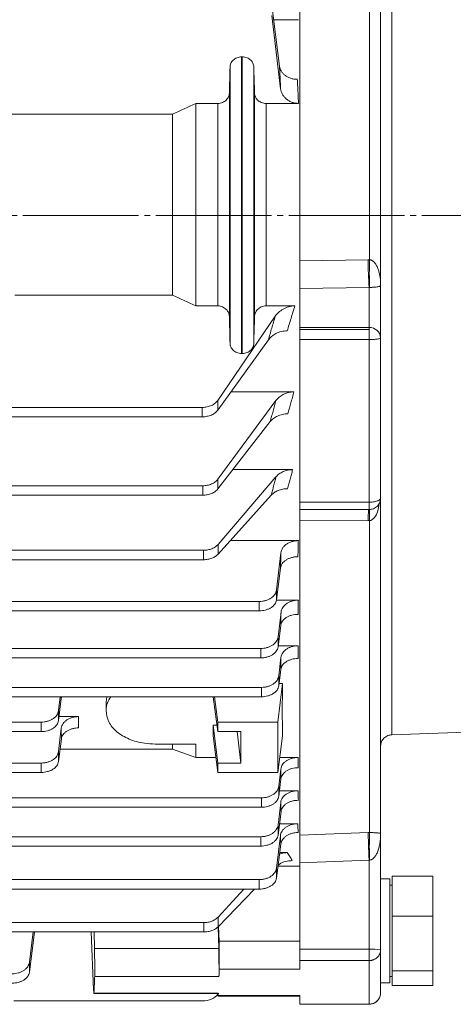
# Model space of a CAD drawing. Extents: x 0 to 1665, y 0 to 1177.
# Drawn here: x 793 to 868, y 572 to 742 of the extents above; entities that cross this region are included whole.
import ezdxf

# ---------------------------------------------------------------- set-up
doc = ezdxf.new("R2010")
doc.units = 0
doc.header["$MEASUREMENT"] = 0
doc.linetypes.add('CENTER', pattern=[23, 20, -1, 1, -1])
doc.layers.add('CEN', color=1, linetype='CENTER')
doc.layers.add('GAIKEI', color=4, linetype='CONTINUOUS')

msp = doc.modelspace()

# ---------------------------------------------------------------- linework, layer by layer
at = {"layer": 'CEN', "lineweight": 0}
msp.add_line((448.31, 708.32), (1230.65, 708.32), dxfattribs=at)
at = {"layer": 'GAIKEI', "lineweight": 15}
for p, q in [((841.19, 696.77), (841.19, 778.54)), ((853.26, 700.66), (853.26, 774.32)), ((857.12, 771.78), (857.12, 618.56)), ((837.69, 734.09), (836.36, 744.59)), ((836.36, 742.86), (837.89, 730.2)), ((840.97, 742.15), (836.67, 742.15)), ((831.24, 735.72), (831.14, 735.72)), ((831.14, 684.45), (831.14, 735.72)), ((831.24, 735.72), (831.24, 684.45)), ((829.14, 734), (829.14, 686.2)), ((833.24, 734), (833.24, 686.2)), ((829.01, 729.44), (829.01, 690.87)), ((833.38, 690.87), (833.38, 729.44)), ((827.01, 727.67), (823.19, 727.67)), ((823.19, 727.67), (823.19, 692.68)), ((827.01, 692.68), (827.01, 727.67)), ((840.99, 727.67), (835.38, 727.67)), ((835.38, 727.67), (835.38, 692.68)), ((819.19, 725.84), (791.05, 725.84)), ((819.19, 725.84), (819.19, 694.56)), ((841.19, 700.47), (853.02, 700.66)), ((855.19, 687.16), (855.19, 696.22)), ((791.9, 694.56), (819.19, 694.56)), ((853.19, 695.88), (841.19, 695.67)), ((841.19, 688.95), (841.19, 695.67)), ((853.19, 688.95), (853.19, 695.88)), ((823.19, 692.68), (827.01, 692.68)), ((835.38, 692.68), (840.35, 692.68)), ((836.95, 690.88), (827.02, 676.35)), ((841.19, 688.95), (853.19, 688.95)), ((853.19, 688.58), (841.19, 688.58)), ((827.02, 674.66), (835.76, 686.79)), ((841.19, 658.75), (841.19, 686.85)), ((841.19, 686.85), (853.19, 686.85)), ((853.19, 658.75), (853.19, 686.85)), ((831.14, 684.45), (831.24, 684.45)), ((829.29, 677.82), (840.19, 677.82)), ((827.02, 674.66), (827.02, 676.35)), ((837.06, 676.31), (827.04, 662.74)), ((824.33, 675.14), (713.41, 675.14)), ((824.33, 675.14), (824.33, 673.51)), ((824.33, 673.51), (715.71, 673.51)), ((827.04, 661.06), (836.09, 672.69)), ((829.63, 664.38), (839.96, 664.38)), ((827.04, 661.06), (827.04, 662.74)), ((837.08, 663.14), (827.07, 651.47)), ((824.4, 661.59), (717.28, 661.59)), ((824.4, 661.59), (824.4, 659.97)), ((824.4, 659.97), (717.28, 659.97)), ((827.07, 649.79), (836.27, 659.97)), ((841.19, 658.75), (853.19, 658.75)), ((841.19, 598.23), (841.19, 657.74)), ((841.19, 657.48), (853.19, 657.48)), ((841.19, 657.47), (853.19, 657.47)), ((853.19, 657.47), (853.31, 657.47)), ((853.02, 655.57), (841.19, 655.54)), ((853.26, 601.65), (853.26, 655.57)), ((829.17, 652.11), (840.95, 652.11)), ((725.07, 650.44), (824.53, 650.44)), ((824.53, 650.44), (824.53, 648.81)), ((827.07, 649.79), (827.07, 651.47)), ((824.53, 648.81), (726.11, 648.81)), ((837.94, 650.01), (837.16, 643.59)), ((837.16, 641.86), (837.87, 647.38)), ((837.16, 641.86), (837.16, 643.59)), ((834.18, 641.6), (728.15, 641.6)), ((834.18, 641.6), (834.18, 639.97)), ((837.15, 641.81), (840.95, 641.81)), ((728.13, 639.97), (834.18, 639.97)), ((837.95, 639.77), (837.43, 635.46)), ((837.43, 633.73), (837.9, 637.46)), ((837.43, 635.46), (837.43, 633.73)), ((834.44, 633.47), (773.19, 633.47)), ((834.44, 633.47), (834.44, 631.84)), ((837.45, 633.95), (840.94, 633.95)), ((773.19, 631.84), (834.44, 631.84)), ((837.94, 631.94), (837.56, 628.74)), ((837.56, 627.01), (837.92, 629.85)), ((837.56, 628.74), (837.56, 627.01)), ((834.57, 626.75), (773.19, 626.75)), ((834.57, 626.75), (834.57, 625.13)), ((838.19, 627.39), (837.39, 620.74)), ((837.61, 627.39), (838.19, 627.39)), ((773.19, 625.13), (834.57, 625.13)), ((799.74, 625.13), (799.45, 622.73)), ((799.45, 621), (799.94, 624.84)), ((799.94, 624.84), (800.05, 625.13)), ((799.94, 624.84), (799.94, 625.13)), ((807.84, 625.13), (807.69, 624.17)), ((827, 619.11), (826.23, 625.13)), ((826.47, 625.13), (827, 620.74)), ((807.69, 624.17), (807.69, 622.76)), ((799.45, 621), (799.45, 622.73)), ((799.54, 621.69), (802.93, 621.69)), ((796.46, 620.74), (773.19, 620.74)), ((796.46, 620.74), (796.46, 619.11)), ((799.94, 619.7), (799.45, 615.66)), ((826.21, 620.24), (826.85, 620.24)), ((826.21, 620.24), (827, 613.67)), ((827, 620.74), (827, 619.11)), ((827, 620.74), (837.39, 620.74)), ((837.39, 620.74), (837.39, 612.04)), ((857.12, 618.56), (919.19, 620.73)), ((773.19, 619.11), (796.46, 619.11)), ((799.45, 613.93), (799.95, 617.85)), ((827, 612.04), (826.2, 618.36)), ((831, 619.11), (827, 619.11)), ((830.34, 619.11), (831, 613.67)), ((831, 613.67), (831, 619.11)), ((837.39, 612.04), (838.19, 618.36)), ((799.73, 616.08), (819.19, 616.08)), ((816.19, 616.96), (823.19, 616.96)), ((819.19, 616.96), (819.19, 616.08)), ((819.19, 616.08), (823.19, 614.63)), ((823.19, 616.96), (823.19, 614.63)), ((799.45, 613.93), (799.45, 615.66)), ((823.19, 614.63), (826.67, 614.63)), ((837.72, 614.63), (840.91, 614.63)), ((796.46, 613.67), (773.19, 613.67)), ((796.46, 613.67), (796.46, 612.04)), ((827, 613.67), (827, 612.04)), ((831, 613.67), (827, 613.67)), ((837.92, 612.64), (837.56, 609.65)), ((773.19, 612.04), (796.46, 612.04)), ((827, 612.04), (837.39, 612.04)), ((837.56, 607.92), (837.94, 610.96)), ((837.56, 609.65), (837.56, 607.92)), ((834.57, 607.66), (773.19, 607.66)), ((834.57, 607.66), (834.57, 606.03)), ((837.68, 608.88), (840.9, 608.88)), ((773.19, 606.03), (834.57, 606.03)), ((837.9, 606.87), (837.43, 602.93)), ((837.43, 601.2), (837.95, 605.29)), ((837.43, 601.2), (837.43, 602.93)), ((837.68, 603.17), (840.85, 603.17)), ((834.44, 600.94), (773.19, 600.94)), ((834.44, 600.94), (834.44, 599.32)), ((837.84, 601.12), (837.16, 595.5)), ((841.19, 601.2), (853.02, 601.65)), ((855.19, 581.39), (855.19, 601.49)), ((773.19, 599.32), (834.44, 599.32)), ((837.16, 593.78), (837.91, 599.66)), ((837.73, 598.19), (839.04, 598.19)), ((837.43, 595.85), (841.19, 595.85)), ((853.19, 596.88), (841.19, 596.43)), ((841.19, 581.51), (841.19, 596.43)), ((853.19, 581.51), (853.19, 596.88)), ((837.16, 593.78), (837.16, 595.5)), ((857.19, 594.14), (864.19, 594.14)), ((857.19, 594.14), (857.19, 587.21)), ((864.19, 594.14), (864.19, 587.21)), ((834.18, 593.52), (572.21, 593.52)), ((834.18, 593.52), (834.18, 591.89)), ((856.79, 593.68), (855.19, 593.68)), ((856.79, 575.68), (856.79, 593.68)), ((857.19, 592.58), (856.79, 592.58)), ((572.21, 591.89), (834.18, 591.89)), ((831.52, 591.89), (827.08, 587.06)), ((827.08, 585.39), (833.38, 591.89)), ((857.19, 587.21), (857.19, 577.75)), ((857.19, 587.21), (864.19, 587.21)), ((864.19, 587.21), (864.19, 577.75)), ((824.59, 586.09), (581.8, 586.09)), ((824.59, 586.09), (824.59, 584.47)), ((827.08, 585.39), (827.08, 587.06)), ((827.16, 585.47), (827.23, 582.87)), ((717.19, 584.47), (824.59, 584.47)), ((795.05, 584.47), (794.42, 579.24)), ((794.42, 577.51), (795.3, 584.47)), ((805.1, 584.47), (805.52, 574.48)), ((805.61, 584.47), (805.68, 581.6)), ((827.09, 585.39), (827.18, 581.6)), ((827.23, 582.87), (841.19, 582.87)), ((805.68, 581.6), (827.18, 581.6)), ((841.19, 581.51), (853.19, 581.51)), ((794.42, 577.51), (794.42, 579.24)), ((841.19, 578.06), (841.19, 579.53)), ((841.19, 579.53), (853.19, 579.53)), ((853.19, 572), (853.19, 579.53)), ((827.27, 578.06), (841.19, 578.06)), ((855.19, 575.68), (855.19, 578.11)), ((857.19, 577.75), (864.19, 577.75)), ((857.19, 577.75), (857.19, 575.21)), ((864.19, 577.75), (864.19, 575.21)), ((827.22, 576.75), (805.72, 576.75)), ((855.19, 575.68), (856.79, 575.68)), ((856.79, 576.78), (857.19, 576.78)), ((864.19, 575.21), (857.19, 575.21)), ((805.57, 573.83), (827.21, 573.83)), ((805.58, 573.91), (827.08, 573.91)), ((827.08, 573.91), (827.07, 573.84)), ((824.35, 572.58), (791.73, 572.58)), ((827.04, 573.4), (841.19, 573.4)), ((827.05, 573.47), (841.19, 573.47)), ((841.19, 573.47), (841.19, 572)), ((841.19, 572), (841.19, 572)), ((841.19, 572), (853.19, 572)), ((841.19, 571.98), (853.19, 571.98)), ((853.19, 571.98), (853.19, 572))]:
    msp.add_line(p, q, dxfattribs=at)
at = {"layer": 'GAIKEI', "lineweight": 0}
for p, q in [((853.19, 695.62), (853.19, 685.82)), ((853.19, 657.21), (853.19, 661.97)), ((853.19, 597.88), (853.19, 580.57))]:
    msp.add_line(p, q, dxfattribs=at)
at = {"layer": 'GAIKEI', "lineweight": 15, "flags": 128}
msp.add_lwpolyline([(853.02, 601.65), (853.03, 601.28), (853.05, 600.82), (853.07, 600.28), (853.09, 599.68), (853.11, 599.03), (853.14, 598.33), (853.17, 597.61), (853.19, 596.88)], dxfattribs=at)
at = {"layer": 'GAIKEI', "lineweight": 15}
for centre, radius, start, end in [((938.1, 701.37), 85.09, 180.4749, 183.7008), ((932.51, 698.27), 79.28, 178.2711, 181.7289), ((853.29, 687.05), 1.9, 3.4144, 93.0497), ((906.78, 654.88), 53.76, 177.236, 179.2619), ((946.1, 658.17), 92.87, 180.3741, 181.6055), ((931.77, 599.27), 78.54, 178.2621, 181.7379), ((853.69, 572.64), 8.88, 80.2644, 93.2171)]:
    msp.add_arc(centre, radius, start, end, dxfattribs=at)
for centre, major_axis, ratio, start_param, end_param in [((848.76, 708.32), (7.51, 121), 0.061627, 2.307186, 2.412857), ((827.17, 581.83), (0.07, -4), 0.01851, 0.336153, 1.832253), ((824.01, 708.32), (2.56, -138), 0.01851, 0.306248, 0.336153), ((824.35, 574.64), (3, 0), 0.688591, 4.712389, 5.814487), ((826.99, 576.4), (0.06, -3), 0.01851, 5.838983, 6.496952), ((824.01, 708.32), (2.56, -138), 0.01851, 0.213766, 0.228474)]:
    msp.add_ellipse(centre, major_axis=major_axis, ratio=ratio, start_param=start_param, end_param=end_param, dxfattribs=at)
for points, knots in [([(855.19, 696.22), (855.19, 699.68), (855.19, 703.19), (855.19, 710.26), (855.19, 713.82), (855.19, 720.94), (855.19, 724.51), (855.19, 731.59), (855.19, 735.12), (855.19, 742.08), (855.19, 745.51), (855.19, 752.26), (855.19, 755.56), (855.19, 762.01), (855.19, 765.15), (855.19, 771.22), (855.19, 774.16), (855.19, 776.98)], [0, 0, 0, 0, 0.125, 0.125, 0.25, 0.25, 0.375, 0.375, 0.5, 0.5, 0.625, 0.625, 0.75, 0.75, 0.875, 0.875, 1, 1, 1, 1]), ([(831.14, 735.72), (831, 735.72), (830.86, 735.71), (830.58, 735.66), (830.45, 735.62), (830.2, 735.52), (830.08, 735.46), (829.86, 735.32), (829.77, 735.24), (829.5, 735), (829.37, 734.81), (829.19, 734.42), (829.15, 734.21), (829.14, 734)], [0, 0, 0, 0, 0.125, 0.125, 0.25, 0.25, 0.375, 0.375, 0.5, 0.5, 0.75, 0.75, 1, 1, 1, 1]), ([(833.24, 734), (833.24, 734.21), (833.19, 734.42), (833.06, 734.71), (833, 734.81), (832.87, 734.99), (832.8, 735.08), (832.54, 735.33), (832.32, 735.47), (831.94, 735.62), (831.81, 735.65), (831.53, 735.71), (831.39, 735.72), (831.24, 735.72)], [0, 0, 0, 0, 0.25, 0.25, 0.375, 0.375, 0.5, 0.5, 0.75, 0.75, 0.875, 0.875, 1, 1, 1, 1]), ([(837.69, 734.09), (837.73, 733.81), (837.82, 733.54), (838.06, 733.15), (838.15, 733.02), (838.36, 732.78), (838.48, 732.66), (838.75, 732.45), (838.9, 732.35), (839.23, 732.18), (839.4, 732.1), (839.77, 731.97), (839.96, 731.92), (840.36, 731.86), (840.56, 731.84), (840.77, 731.84)], [0, 0, 0, 0, 0.25, 0.25, 0.375, 0.375, 0.5, 0.5, 0.625, 0.625, 0.75, 0.75, 0.875, 0.875, 1, 1, 1, 1]), ([(837.89, 730.2), (837.87, 730.52), (837.84, 731.17), (837.79, 732.15), (837.74, 733.12), (837.71, 733.77), (837.69, 734.09)], [0, 0, 0, 0, 0.250028, 0.500026, 0.750012, 1, 1, 1, 1]), ([(840.77, 731.84), (840.79, 731.5), (840.83, 730.8), (840.88, 729.76), (840.93, 728.72), (840.97, 728.02), (840.99, 727.67)], [0, 0, 0, 0, 0.249237, 0.498982, 0.749236, 1, 1, 1, 1]), ([(837.89, 730.2), (837.92, 729.89), (838.02, 729.59), (838.24, 729.16), (838.34, 729.02), (838.55, 728.75), (838.66, 728.62), (838.93, 728.38), (839.08, 728.27), (839.4, 728.07), (839.57, 727.98), (839.95, 727.83), (840.15, 727.78), (840.56, 727.7), (840.77, 727.67), (840.99, 727.67)], [0, 0, 0, 0, 0.25, 0.25, 0.375, 0.375, 0.5, 0.5, 0.625, 0.625, 0.75, 0.75, 0.875, 0.875, 1, 1, 1, 1]), ([(829.01, 729.44), (829, 729.23), (828.96, 729.02), (828.83, 728.72), (828.77, 728.62), (828.64, 728.44), (828.57, 728.35), (828.31, 728.09), (828.09, 727.95), (827.72, 727.79), (827.58, 727.75), (827.3, 727.69), (827.16, 727.67), (827.01, 727.67)], [0, 0, 0, 0, 0.25, 0.25, 0.375, 0.375, 0.5, 0.5, 0.75, 0.75, 0.875, 0.875, 1, 1, 1, 1]), ([(835.38, 727.67), (835.23, 727.67), (835.09, 727.69), (834.81, 727.74), (834.67, 727.79), (834.42, 727.89), (834.3, 727.95), (834.09, 728.1), (833.99, 728.18), (833.73, 728.43), (833.6, 728.62), (833.43, 729.02), (833.38, 729.23), (833.38, 729.44)], [0, 0, 0, 0, 0.125, 0.125, 0.25, 0.25, 0.375, 0.375, 0.5, 0.5, 0.75, 0.75, 1, 1, 1, 1]), ([(853.02, 700.66), (853.06, 700.66), (853.14, 700.66), (853.22, 700.66), (853.26, 700.66)], [0, 0, 0, 0, 0.500065, 1, 1, 1, 1]), ([(853.26, 700.66), (853.29, 700.66), (853.35, 700.65), (853.44, 700.63), (853.52, 700.61), (853.63, 700.56), (853.76, 700.49), (853.94, 700.36), (854.14, 700.16), (854.4, 699.81), (854.65, 699.32), (854.87, 698.72), (855.02, 698.1), (855.11, 697.58), (855.15, 697.16), (855.18, 696.84), (855.19, 696.52), (855.19, 696.31), (855.19, 696.22)], [0, 0, 0, 0, 0.015202, 0.030707, 0.046624, 0.063057, 0.093224, 0.125984, 0.183636, 0.250515, 0.375337, 0.500326, 0.62514, 0.750154, 0.812603, 0.875026, 0.943621, 1, 1, 1, 1]), ([(855.19, 696.22), (855.19, 696.21), (855.19, 696.19), (855.18, 696.17), (855.16, 696.15), (855.13, 696.12), (855.05, 696.08), (854.93, 696.03), (854.72, 695.98), (854.48, 695.95), (854.26, 695.92), (854.08, 695.91), (853.89, 695.9), (853.71, 695.89), (853.55, 695.88), (853.41, 695.88), (853.31, 695.88), (853.26, 695.88)], [0, 0, 0, 0, 0.060289, 0.112545, 0.15677, 0.237959, 0.31037, 0.457784, 0.596349, 0.721759, 0.779725, 0.831301, 0.879892, 0.922931, 0.949977, 0.975486, 1, 1, 1, 1]), ([(853.26, 695.88), (853.25, 695.88), (853.23, 695.88), (853.2, 695.88), (853.19, 695.88)], [0, 0, 0, 0, 0.499212, 1, 1, 1, 1]), ([(827.01, 692.68), (827.16, 692.68), (827.3, 692.66), (827.59, 692.6), (827.72, 692.56), (827.97, 692.45), (828.09, 692.38), (828.31, 692.24), (828.4, 692.15), (828.57, 691.98), (828.65, 691.89), (828.77, 691.7), (828.83, 691.6), (828.91, 691.39), (828.95, 691.29), (828.99, 691.08), (829.01, 690.97), (829.01, 690.87)], [0, 0, 0, 0, 0.125, 0.125, 0.25, 0.25, 0.375, 0.375, 0.5, 0.5, 0.625, 0.625, 0.75, 0.75, 0.875, 0.875, 1, 1, 1, 1]), ([(833.38, 690.87), (833.38, 691.08), (833.43, 691.29), (833.56, 691.6), (833.61, 691.7), (833.74, 691.89), (833.81, 691.98), (834.07, 692.24), (834.28, 692.39), (834.66, 692.56), (834.8, 692.6), (835.08, 692.66), (835.23, 692.68), (835.38, 692.68)], [0, 0, 0, 0, 0.25, 0.25, 0.375, 0.375, 0.5, 0.5, 0.75, 0.75, 0.875, 0.875, 1, 1, 1, 1]), ([(840.35, 692.68), (839.97, 692.68), (839.61, 692.62), (838.92, 692.42), (838.61, 692.28), (838.17, 692.04), (838.04, 691.95), (837.78, 691.76), (837.65, 691.66), (837.31, 691.35), (837.11, 691.12), (836.95, 690.88)], [0, 0, 0, 0, 0.25, 0.25, 0.5, 0.5, 0.625, 0.625, 0.75, 0.75, 1, 1, 1, 1]), ([(840.35, 692.68), (840.23, 692.32), (840.01, 691.59), (839.68, 690.52), (839.35, 689.44), (839.14, 688.73), (839.03, 688.37)], [0, 0, 0, 0, 0.251207, 0.501607, 0.751204, 1, 1, 1, 1]), ([(835.76, 686.79), (835.85, 687.13), (836.05, 687.81), (836.34, 688.83), (836.64, 689.86), (836.85, 690.54), (836.95, 690.88)], [0, 0, 0, 0, 0.249663, 0.499538, 0.749645, 1, 1, 1, 1]), ([(835.76, 686.79), (835.91, 687.01), (836.1, 687.21), (836.55, 687.58), (836.8, 687.75), (837.22, 687.97), (837.37, 688.03), (837.67, 688.15), (837.83, 688.2), (838.33, 688.32), (838.67, 688.37), (839.03, 688.37)], [0, 0, 0, 0, 0.25, 0.25, 0.5, 0.5, 0.625, 0.625, 0.75, 0.75, 1, 1, 1, 1]), ([(841.19, 686.85), (841.19, 687.15), (841.19, 687.48), (841.19, 688.08), (841.19, 688.36), (841.19, 688.58)], [0, 0, 0, 0, 0.5, 0.5, 1, 1, 1, 1]), ([(853.19, 686.85), (853.19, 687.15), (853.19, 687.48), (853.19, 688.08), (853.19, 688.36), (853.19, 688.58)], [0, 0, 0, 0, 0.5, 0.5, 1, 1, 1, 1]), ([(829.14, 686.2), (829.15, 685.99), (829.19, 685.79), (829.32, 685.49), (829.38, 685.39), (829.51, 685.2), (829.58, 685.11), (829.84, 684.86), (830.06, 684.71), (830.44, 684.56), (830.57, 684.52), (830.85, 684.47), (831, 684.45), (831.14, 684.45)], [0, 0, 0, 0, 0.25, 0.25, 0.375, 0.375, 0.5, 0.5, 0.75, 0.75, 0.875, 0.875, 1, 1, 1, 1]), ([(831.24, 684.45), (831.39, 684.45), (831.53, 684.46), (831.81, 684.52), (831.95, 684.56), (832.2, 684.66), (832.32, 684.72), (832.53, 684.87), (832.63, 684.94), (832.89, 685.2), (833.02, 685.39), (833.19, 685.79), (833.24, 685.99), (833.24, 686.2)], [0, 0, 0, 0, 0.125, 0.125, 0.25, 0.25, 0.375, 0.375, 0.5, 0.5, 0.75, 0.75, 1, 1, 1, 1]), ([(853.19, 686.85), (853.24, 686.85), (853.32, 686.85), (853.45, 686.85), (853.6, 686.86), (853.77, 686.86), (854.02, 686.88), (854.31, 686.9), (854.62, 686.94), (854.87, 686.99), (855.05, 687.04), (855.15, 687.09), (855.18, 687.13), (855.19, 687.15), (855.19, 687.16), (855.19, 687.16)], [0, 0, 0, 0, 0.041494, 0.083198, 0.125116, 0.187003, 0.250205, 0.375143, 0.500081, 0.625019, 0.749956, 0.874894, 0.937439, 0.978078, 1, 1, 1, 1]), ([(855.19, 659.46), (855.19, 663.92), (855.19, 668.49), (855.19, 677.75), (855.19, 682.44), (855.19, 687.16)], [0, 0, 0, 0, 0.5, 0.5, 1, 1, 1, 1]), ([(840.19, 677.82), (839.86, 677.82), (839.54, 677.78), (838.92, 677.62), (838.62, 677.51), (837.81, 677.11), (837.37, 676.74), (837.06, 676.31)], [0, 0, 0, 0, 0.25, 0.25, 0.5, 0.5, 1, 1, 1, 1]), ([(840.19, 677.82), (840.1, 677.5), (839.92, 676.87), (839.65, 675.92), (839.39, 674.98), (839.22, 674.35), (839.13, 674.04)], [0, 0, 0, 0, 0.250935, 0.501244, 0.750932, 1, 1, 1, 1]), ([(827.02, 676.35), (826.9, 676.17), (826.74, 676), (826.46, 675.78), (826.36, 675.71), (826.14, 675.58), (826.03, 675.52), (825.68, 675.36), (825.42, 675.28), (824.89, 675.17), (824.61, 675.14), (824.33, 675.14)], [0, 0, 0, 0, 0.25, 0.25, 0.375, 0.375, 0.5, 0.5, 0.75, 0.75, 1, 1, 1, 1]), ([(836.09, 672.69), (836.17, 672.99), (836.33, 673.59), (836.57, 674.5), (836.81, 675.4), (836.98, 676.01), (837.06, 676.31)], [0, 0, 0, 0, 0.249678, 0.499559, 0.749661, 1, 1, 1, 1]), ([(824.33, 673.51), (824.61, 673.51), (824.89, 673.54), (825.29, 673.62), (825.42, 673.65), (825.67, 673.73), (825.79, 673.77), (826.15, 673.92), (826.36, 674.05), (826.74, 674.33), (826.9, 674.49), (827.02, 674.66)], [0, 0, 0, 0, 0.25, 0.25, 0.375, 0.375, 0.5, 0.5, 0.75, 0.75, 1, 1, 1, 1]), ([(836.09, 672.69), (836.24, 672.88), (836.42, 673.06), (836.74, 673.3), (836.85, 673.38), (837.09, 673.52), (837.21, 673.59), (837.61, 673.77), (837.89, 673.86), (838.5, 674), (838.81, 674.04), (839.13, 674.04)], [0, 0, 0, 0, 0.25, 0.25, 0.375, 0.375, 0.5, 0.5, 0.75, 0.75, 1, 1, 1, 1]), ([(839.96, 664.38), (839.67, 664.38), (839.38, 664.35), (838.96, 664.26), (838.83, 664.22), (838.56, 664.14), (838.43, 664.09), (838.06, 663.92), (837.83, 663.79), (837.42, 663.49), (837.23, 663.32), (837.08, 663.14)], [0, 0, 0, 0, 0.25, 0.25, 0.375, 0.375, 0.5, 0.5, 0.75, 0.75, 1, 1, 1, 1]), ([(839.96, 664.38), (839.89, 664.1), (839.74, 663.55), (839.52, 662.73), (839.3, 661.91), (839.16, 661.37), (839.08, 661.09)], [0, 0, 0, 0, 0.250761, 0.501012, 0.750757, 1, 1, 1, 1]), ([(827.04, 662.74), (826.91, 662.57), (826.76, 662.41), (826.48, 662.2), (826.38, 662.13), (826.16, 662.01), (826.05, 661.95), (825.71, 661.8), (825.46, 661.72), (824.94, 661.62), (824.67, 661.59), (824.4, 661.59)], [0, 0, 0, 0, 0.25, 0.25, 0.375, 0.375, 0.5, 0.5, 0.75, 0.75, 1, 1, 1, 1]), ([(836.27, 659.97), (836.33, 660.23), (836.47, 660.76), (836.67, 661.55), (836.87, 662.35), (837.01, 662.88), (837.08, 663.14)], [0, 0, 0, 0, 0.249669, 0.499548, 0.749654, 1, 1, 1, 1]), ([(824.4, 659.97), (824.67, 659.97), (824.93, 659.99), (825.32, 660.07), (825.45, 660.1), (825.7, 660.17), (825.82, 660.21), (826.17, 660.35), (826.38, 660.47), (826.75, 660.74), (826.91, 660.89), (827.04, 661.06)], [0, 0, 0, 0, 0.25, 0.25, 0.375, 0.375, 0.5, 0.5, 0.75, 0.75, 1, 1, 1, 1]), ([(836.27, 659.97), (836.42, 660.14), (836.6, 660.29), (837, 660.56), (837.23, 660.68), (837.59, 660.83), (837.71, 660.87), (837.97, 660.95), (838.11, 660.99), (838.52, 661.07), (838.8, 661.09), (839.08, 661.09)], [0, 0, 0, 0, 0.25, 0.25, 0.5, 0.5, 0.625, 0.625, 0.75, 0.75, 1, 1, 1, 1]), ([(841.19, 657.51), (841.19, 657.51), (841.19, 657.53), (841.19, 657.81), (841.19, 658.24), (841.19, 658.6), (841.19, 658.75)], [0, 0, 0, 0, 0.149907, 0.460451, 0.770993, 1, 1, 1, 1]), ([(853.19, 657.48), (853.31, 657.49), (853.56, 657.51), (853.94, 657.62), (854.31, 657.81), (854.63, 658.07), (854.89, 658.39), (855.07, 658.75), (855.18, 659.13), (855.19, 659.39), (855.19, 659.51)], [0, 0, 0, 0, 0.116241, 0.240047, 0.368794, 0.499599, 0.629786, 0.757308, 0.880894, 1, 1, 1, 1]), ([(853.19, 658.75), (853.43, 658.75), (853.68, 658.76), (854.18, 658.83), (854.41, 658.89), (854.8, 659.03), (854.96, 659.11), (855.15, 659.29), (855.19, 659.38), (855.19, 659.46)], [0, 0, 0, 0, 0.25, 0.25, 0.5, 0.5, 0.75, 0.75, 1, 1, 1, 1]), ([(853.19, 657.47), (853.19, 657.46), (853.19, 657.47), (853.19, 657.58), (853.19, 657.67), (853.19, 657.9), (853.19, 658.05), (853.19, 658.38), (853.19, 658.56), (853.19, 658.75)], [0, 0, 0, 0, 0.25, 0.25, 0.5, 0.5, 0.75, 0.75, 1, 1, 1, 1]), ([(855.19, 601.49), (855.19, 603.01), (855.19, 606.06), (855.19, 611.73), (855.19, 618.2), (855.19, 625.47), (855.19, 633.45), (855.19, 642.03), (855.19, 650.65), (855.19, 656.59), (855.19, 659.32)], [0, 0, 0, 0, 0.125283, 0.252146, 0.380084, 0.508568, 0.637051, 0.764989, 0.891852, 1, 1, 1, 1]), ([(854.87, 658.46), (854.84, 658.05), (854.77, 657.19), (854.28, 656.24), (853.77, 655.76), (853.48, 655.61), (853.33, 655.58), (853.26, 655.57)], [0, 0, 0, 0, 0.348928, 0.725775, 0.873876, 0.938602, 1, 1, 1, 1]), ([(853.26, 655.57), (853.22, 655.57), (853.14, 655.57), (853.06, 655.57), (853.02, 655.57)], [0, 0, 0, 0, 0.499935, 1, 1, 1, 1]), ([(840.95, 652.11), (840.76, 652.11), (840.57, 652.1), (840.2, 652.04), (840.01, 652), (839.66, 651.9), (839.49, 651.83), (839.17, 651.68), (839.02, 651.59), (838.75, 651.39), (838.63, 651.29), (838.41, 651.06), (838.31, 650.94), (838.07, 650.56), (837.97, 650.29), (837.94, 650.01)], [0, 0, 0, 0, 0.125, 0.125, 0.25, 0.25, 0.375, 0.375, 0.5, 0.5, 0.625, 0.625, 0.75, 0.75, 1, 1, 1, 1]), ([(840.95, 652.11), (840.94, 651.8), (840.92, 651.18), (840.9, 650.25), (840.88, 649.64), (840.87, 649.33)], [0, 0, 0, 0, 0.333625, 0.666958, 1, 1, 1, 1]), ([(827.07, 651.47), (826.94, 651.31), (826.78, 651.17), (826.41, 650.91), (826.2, 650.8), (825.76, 650.62), (825.52, 650.56), (825.03, 650.46), (824.78, 650.44), (824.53, 650.44)], [0, 0, 0, 0, 0.25, 0.25, 0.5, 0.5, 0.75, 0.75, 1, 1, 1, 1]), ([(824.53, 648.81), (824.78, 648.81), (825.03, 648.84), (825.52, 648.92), (825.76, 648.99), (826.2, 649.16), (826.41, 649.26), (826.78, 649.5), (826.94, 649.64), (827.07, 649.79)], [0, 0, 0, 0, 0.25, 0.25, 0.5, 0.5, 0.75, 0.75, 1, 1, 1, 1]), ([(837.87, 647.38), (837.87, 647.67), (837.89, 648.25), (837.91, 649.13), (837.93, 649.72), (837.94, 650.01)], [0, 0, 0, 0, 0.333328, 0.666654, 1, 1, 1, 1]), ([(837.87, 647.38), (837.88, 647.51), (837.91, 647.64), (838.01, 647.89), (838.08, 648.01), (838.24, 648.25), (838.34, 648.36), (838.56, 648.57), (838.68, 648.67), (838.96, 648.85), (839.1, 648.93), (839.42, 649.07), (839.59, 649.13), (839.94, 649.23), (840.12, 649.27), (840.49, 649.32), (840.68, 649.33), (840.87, 649.33)], [0, 0, 0, 0, 0.125, 0.125, 0.25, 0.25, 0.375, 0.375, 0.5, 0.5, 0.625, 0.625, 0.75, 0.75, 0.875, 0.875, 1, 1, 1, 1]), ([(837.16, 643.59), (837.15, 643.45), (837.11, 643.32), (837.02, 643.06), (836.95, 642.94), (836.78, 642.69), (836.69, 642.58), (836.47, 642.37), (836.34, 642.26), (836.07, 642.08), (835.92, 642), (835.61, 641.86), (835.44, 641.8), (835.09, 641.7), (834.91, 641.66), (834.55, 641.61), (834.36, 641.6), (834.18, 641.6)], [0, 0, 0, 0, 0.125, 0.125, 0.25, 0.25, 0.375, 0.375, 0.5, 0.5, 0.625, 0.625, 0.75, 0.75, 0.875, 0.875, 1, 1, 1, 1]), ([(834.18, 639.97), (834.36, 639.97), (834.55, 639.99), (834.91, 640.03), (835.09, 640.07), (835.44, 640.16), (835.6, 640.22), (835.92, 640.35), (836.07, 640.43), (836.34, 640.6), (836.46, 640.7), (836.68, 640.9), (836.78, 641.01), (836.95, 641.24), (837.01, 641.36), (837.11, 641.6), (837.15, 641.73), (837.16, 641.86)], [0, 0, 0, 0, 0.125, 0.125, 0.25, 0.25, 0.375, 0.375, 0.5, 0.5, 0.625, 0.625, 0.75, 0.75, 0.875, 0.875, 1, 1, 1, 1]), ([(837.95, 639.77), (837.96, 639.91), (838, 640.04), (838.09, 640.3), (838.16, 640.43), (838.32, 640.68), (838.42, 640.79), (838.64, 641.01), (838.76, 641.12), (839.04, 641.31), (839.19, 641.39), (839.5, 641.54), (839.67, 641.6), (840.02, 641.71), (840.2, 641.74), (840.57, 641.8), (840.76, 641.81), (840.95, 641.81)], [0, 0, 0, 0, 0.125, 0.125, 0.25, 0.25, 0.375, 0.375, 0.5, 0.5, 0.625, 0.625, 0.75, 0.75, 0.875, 0.875, 1, 1, 1, 1]), ([(840.95, 641.81), (840.94, 641.54), (840.93, 640.99), (840.91, 640.18), (840.9, 639.64), (840.9, 639.37)], [0, 0, 0, 0, 0.33351, 0.666843, 1, 1, 1, 1]), ([(837.9, 637.46), (837.91, 637.85), (837.92, 638.61), (837.94, 639.38), (837.95, 639.77)], [0, 0, 0, 0, 0.499993, 1, 1, 1, 1]), ([(837.9, 637.46), (837.92, 637.59), (837.95, 637.72), (838.05, 637.97), (838.12, 638.09), (838.28, 638.32), (838.38, 638.43), (838.6, 638.63), (838.72, 638.73), (839, 638.91), (839.14, 638.99), (839.46, 639.12), (839.63, 639.18), (839.97, 639.28), (840.15, 639.31), (840.52, 639.36), (840.71, 639.37), (840.9, 639.37)], [0, 0, 0, 0, 0.125, 0.125, 0.25, 0.25, 0.375, 0.375, 0.5, 0.5, 0.625, 0.625, 0.75, 0.75, 0.875, 0.875, 1, 1, 1, 1]), ([(837.43, 635.46), (837.41, 635.32), (837.38, 635.19), (837.28, 634.93), (837.21, 634.8), (837.05, 634.56), (836.95, 634.45), (836.73, 634.23), (836.6, 634.13), (836.33, 633.95), (836.18, 633.87), (835.87, 633.73), (835.7, 633.67), (835.35, 633.57), (835.18, 633.53), (834.81, 633.48), (834.62, 633.47), (834.44, 633.47)], [0, 0, 0, 0, 0.125, 0.125, 0.25, 0.25, 0.375, 0.375, 0.5, 0.5, 0.625, 0.625, 0.75, 0.75, 0.875, 0.875, 1, 1, 1, 1]), ([(834.44, 631.84), (834.62, 631.84), (834.81, 631.85), (835.17, 631.9), (835.35, 631.94), (835.7, 632.03), (835.86, 632.09), (836.18, 632.22), (836.33, 632.3), (836.6, 632.47), (836.72, 632.57), (836.95, 632.77), (837.05, 632.88), (837.21, 633.11), (837.28, 633.23), (837.38, 633.47), (837.41, 633.6), (837.43, 633.73)], [0, 0, 0, 0, 0.125, 0.125, 0.25, 0.25, 0.375, 0.375, 0.5, 0.5, 0.625, 0.625, 0.75, 0.75, 0.875, 0.875, 1, 1, 1, 1]), ([(837.94, 631.94), (837.96, 632.08), (837.99, 632.21), (838.09, 632.47), (838.16, 632.6), (838.32, 632.84), (838.42, 632.96), (838.64, 633.17), (838.77, 633.28), (839.04, 633.46), (839.19, 633.54), (839.5, 633.69), (839.67, 633.75), (840.02, 633.85), (840.19, 633.89), (840.56, 633.94), (840.75, 633.95), (840.94, 633.95)], [0, 0, 0, 0, 0.125, 0.125, 0.25, 0.25, 0.375, 0.375, 0.5, 0.5, 0.625, 0.625, 0.75, 0.75, 0.875, 0.875, 1, 1, 1, 1]), ([(840.94, 633.95), (840.93, 633.7), (840.93, 633.21), (840.92, 632.47), (840.91, 631.98), (840.91, 631.74)], [0, 0, 0, 0, 0.333432, 0.666765, 1, 1, 1, 1]), ([(837.92, 629.85), (837.92, 630.2), (837.93, 630.89), (837.94, 631.59), (837.94, 631.94)], [0, 0, 0, 0, 0.499996, 1, 1, 1, 1]), ([(837.92, 629.85), (837.93, 629.98), (837.97, 630.1), (838.07, 630.35), (838.13, 630.47), (838.3, 630.7), (838.39, 630.81), (838.62, 631.01), (838.74, 631.11), (839.02, 631.28), (839.16, 631.36), (839.48, 631.49), (839.65, 631.55), (839.99, 631.64), (840.17, 631.68), (840.53, 631.73), (840.72, 631.74), (840.91, 631.74)], [0, 0, 0, 0, 0.125, 0.125, 0.25, 0.25, 0.375, 0.375, 0.5, 0.5, 0.625, 0.625, 0.75, 0.75, 0.875, 0.875, 1, 1, 1, 1]), ([(837.56, 628.74), (837.54, 628.6), (837.51, 628.47), (837.41, 628.21), (837.34, 628.09), (837.18, 627.84), (837.08, 627.73), (836.86, 627.52), (836.73, 627.41), (836.46, 627.23), (836.31, 627.15), (836, 627.01), (835.83, 626.95), (835.49, 626.85), (835.31, 626.81), (834.94, 626.76), (834.76, 626.75), (834.57, 626.75)], [0, 0, 0, 0, 0.125, 0.125, 0.25, 0.25, 0.375, 0.375, 0.5, 0.5, 0.625, 0.625, 0.75, 0.75, 0.875, 0.875, 1, 1, 1, 1]), ([(834.57, 625.13), (834.76, 625.13), (834.94, 625.14), (835.3, 625.18), (835.48, 625.22), (835.83, 625.31), (836, 625.37), (836.31, 625.5), (836.46, 625.58), (836.73, 625.75), (836.86, 625.85), (837.08, 626.05), (837.18, 626.16), (837.34, 626.39), (837.41, 626.51), (837.51, 626.76), (837.54, 626.88), (837.56, 627.01)], [0, 0, 0, 0, 0.125, 0.125, 0.25, 0.25, 0.375, 0.375, 0.5, 0.5, 0.625, 0.625, 0.75, 0.75, 0.875, 0.875, 1, 1, 1, 1]), ([(808.49, 625.13), (808.27, 624.79), (807.77, 624.03), (807.61, 622.52), (808.01, 620.75), (809.43, 619.01), (811.59, 617.73), (813.98, 617.05), (815.56, 616.98), (816.19, 616.96)], [0, 0, 0, 0, 0.092108, 0.204876, 0.375298, 0.545709, 0.716384, 0.887233, 1, 1, 1, 1]), ([(799.45, 622.73), (799.44, 622.59), (799.4, 622.46), (799.3, 622.2), (799.24, 622.08), (799.07, 621.83), (798.98, 621.72), (798.75, 621.51), (798.63, 621.4), (798.35, 621.22), (798.21, 621.14), (797.89, 621), (797.73, 620.94), (797.38, 620.84), (797.2, 620.8), (796.84, 620.75), (796.65, 620.74), (796.46, 620.74)], [0, 0, 0, 0, 0.125, 0.125, 0.25, 0.25, 0.375, 0.375, 0.5, 0.5, 0.625, 0.625, 0.75, 0.75, 0.875, 0.875, 1, 1, 1, 1]), ([(802.93, 621.69), (802.74, 621.69), (802.56, 621.68), (802.2, 621.63), (802.02, 621.59), (801.67, 621.49), (801.5, 621.43), (801.19, 621.29), (801.04, 621.21), (800.77, 621.03), (800.64, 620.93), (800.42, 620.71), (800.32, 620.6), (800.16, 620.36), (800.09, 620.23), (799.99, 619.97), (799.96, 619.84), (799.94, 619.7)], [0, 0, 0, 0, 0.125, 0.125, 0.25, 0.25, 0.375, 0.375, 0.5, 0.5, 0.625, 0.625, 0.75, 0.75, 0.875, 0.875, 1, 1, 1, 1]), ([(802.93, 621.69), (802.93, 621.47), (802.93, 621.03), (802.94, 620.38), (802.94, 619.95), (802.94, 619.74)], [0, 0, 0, 0, 0.333295, 0.666628, 1, 1, 1, 1]), ([(796.46, 619.11), (796.65, 619.11), (796.84, 619.13), (797.2, 619.17), (797.38, 619.21), (797.72, 619.3), (797.89, 619.36), (798.2, 619.49), (798.35, 619.57), (798.63, 619.74), (798.75, 619.84), (798.97, 620.04), (799.07, 620.15), (799.24, 620.38), (799.3, 620.5), (799.4, 620.74), (799.44, 620.87), (799.45, 621)], [0, 0, 0, 0, 0.125, 0.125, 0.25, 0.25, 0.375, 0.375, 0.5, 0.5, 0.625, 0.625, 0.75, 0.75, 0.875, 0.875, 1, 1, 1, 1]), ([(799.95, 617.85), (799.95, 618.15), (799.94, 618.77), (799.94, 619.39), (799.94, 619.7)], [0, 0, 0, 0, 0.500002, 1, 1, 1, 1]), ([(799.95, 617.85), (799.97, 617.98), (800, 618.1), (800.1, 618.35), (800.17, 618.47), (800.33, 618.7), (800.43, 618.81), (800.65, 619.01), (800.77, 619.11), (801.05, 619.28), (801.19, 619.36), (801.51, 619.49), (801.68, 619.55), (802.02, 619.64), (802.2, 619.68), (802.57, 619.73), (802.75, 619.74), (802.94, 619.74)], [0, 0, 0, 0, 0.125, 0.125, 0.25, 0.25, 0.375, 0.375, 0.5, 0.5, 0.625, 0.625, 0.75, 0.75, 0.875, 0.875, 1, 1, 1, 1]), ([(826.2, 618.36), (826.2, 618.56), (826.2, 618.98), (826.2, 619.61), (826.2, 620.03), (826.21, 620.24)], [0, 0, 0, 0, 0.333369, 0.666703, 1, 1, 1, 1]), ([(855.19, 616.63), (855.22, 616.87), (855.27, 617.34), (855.72, 618), (856.39, 618.46), (856.88, 618.53), (857.12, 618.56)], [0, 0, 0, 0, 0.246465, 0.500485, 0.754221, 1, 1, 1, 1]), ([(799.45, 615.66), (799.44, 615.52), (799.4, 615.39), (799.3, 615.13), (799.24, 615.01), (799.07, 614.76), (798.98, 614.65), (798.75, 614.43), (798.63, 614.33), (798.35, 614.15), (798.21, 614.07), (797.89, 613.93), (797.73, 613.87), (797.38, 613.77), (797.2, 613.73), (796.84, 613.68), (796.65, 613.67), (796.46, 613.67)], [0, 0, 0, 0, 0.125, 0.125, 0.25, 0.25, 0.375, 0.375, 0.5, 0.5, 0.625, 0.625, 0.75, 0.75, 0.875, 0.875, 1, 1, 1, 1]), ([(837.92, 612.64), (837.93, 612.77), (837.97, 612.91), (838.07, 613.16), (838.13, 613.29), (838.3, 613.53), (838.39, 613.65), (838.62, 613.86), (838.74, 613.96), (839.02, 614.15), (839.16, 614.23), (839.48, 614.37), (839.65, 614.43), (839.99, 614.53), (840.17, 614.57), (840.53, 614.62), (840.72, 614.63), (840.91, 614.63)], [0, 0, 0, 0, 0.125, 0.125, 0.25, 0.25, 0.375, 0.375, 0.5, 0.5, 0.625, 0.625, 0.75, 0.75, 0.875, 0.875, 1, 1, 1, 1]), ([(840.91, 614.63), (840.91, 614.43), (840.92, 614.04), (840.93, 613.45), (840.93, 613.06), (840.94, 612.87)], [0, 0, 0, 0, 0.333235, 0.666568, 1, 1, 1, 1]), ([(796.46, 612.04), (796.65, 612.04), (796.84, 612.06), (797.2, 612.1), (797.38, 612.14), (797.72, 612.23), (797.89, 612.29), (798.2, 612.42), (798.35, 612.5), (798.63, 612.67), (798.75, 612.77), (798.97, 612.97), (799.07, 613.08), (799.24, 613.31), (799.3, 613.43), (799.4, 613.67), (799.44, 613.8), (799.45, 613.93)], [0, 0, 0, 0, 0.125, 0.125, 0.25, 0.25, 0.375, 0.375, 0.5, 0.5, 0.625, 0.625, 0.75, 0.75, 0.875, 0.875, 1, 1, 1, 1]), ([(837.94, 610.96), (837.94, 611.24), (837.93, 611.79), (837.92, 612.35), (837.92, 612.64)], [0, 0, 0, 0, 0.500004, 1, 1, 1, 1]), ([(837.94, 610.96), (837.96, 611.09), (837.99, 611.21), (838.09, 611.46), (838.16, 611.58), (838.32, 611.81), (838.42, 611.92), (838.64, 612.13), (838.77, 612.23), (839.04, 612.4), (839.19, 612.48), (839.5, 612.62), (839.67, 612.67), (840.02, 612.77), (840.19, 612.8), (840.56, 612.85), (840.75, 612.87), (840.94, 612.87)], [0, 0, 0, 0, 0.125, 0.125, 0.25, 0.25, 0.375, 0.375, 0.5, 0.5, 0.625, 0.625, 0.75, 0.75, 0.875, 0.875, 1, 1, 1, 1]), ([(837.56, 609.65), (837.54, 609.51), (837.51, 609.38), (837.41, 609.12), (837.34, 608.99), (837.18, 608.75), (837.08, 608.64), (836.86, 608.42), (836.73, 608.32), (836.46, 608.14), (836.31, 608.06), (836, 607.92), (835.83, 607.86), (835.49, 607.76), (835.31, 607.72), (834.94, 607.67), (834.76, 607.66), (834.57, 607.66)], [0, 0, 0, 0, 0.125, 0.125, 0.25, 0.25, 0.375, 0.375, 0.5, 0.5, 0.625, 0.625, 0.75, 0.75, 0.875, 0.875, 1, 1, 1, 1]), ([(834.57, 606.03), (834.76, 606.03), (834.94, 606.05), (835.3, 606.09), (835.48, 606.13), (835.83, 606.22), (836, 606.28), (836.31, 606.41), (836.46, 606.49), (836.73, 606.66), (836.86, 606.76), (837.08, 606.96), (837.18, 607.07), (837.34, 607.3), (837.41, 607.42), (837.51, 607.66), (837.54, 607.79), (837.56, 607.92)], [0, 0, 0, 0, 0.125, 0.125, 0.25, 0.25, 0.375, 0.375, 0.5, 0.5, 0.625, 0.625, 0.75, 0.75, 0.875, 0.875, 1, 1, 1, 1]), ([(840.9, 608.88), (840.71, 608.88), (840.52, 608.87), (840.16, 608.81), (839.98, 608.78), (839.63, 608.68), (839.46, 608.62), (839.15, 608.47), (839, 608.39), (838.72, 608.2), (838.6, 608.1), (838.38, 607.88), (838.28, 607.77), (838.12, 607.52), (838.05, 607.4), (837.95, 607.14), (837.92, 607), (837.9, 606.87)], [0, 0, 0, 0, 0.125, 0.125, 0.25, 0.25, 0.375, 0.375, 0.5, 0.5, 0.625, 0.625, 0.75, 0.75, 0.875, 0.875, 1, 1, 1, 1]), ([(840.9, 608.88), (840.9, 608.69), (840.91, 608.32), (840.93, 607.77), (840.94, 607.41), (840.95, 607.23)], [0, 0, 0, 0, 0.333157, 0.66649, 1, 1, 1, 1]), ([(837.95, 605.29), (837.94, 605.55), (837.92, 606.07), (837.91, 606.6), (837.9, 606.87)], [0, 0, 0, 0, 0.500007, 1, 1, 1, 1]), ([(837.95, 605.29), (837.96, 605.42), (838, 605.55), (838.09, 605.8), (838.16, 605.92), (838.32, 606.16), (838.42, 606.27), (838.64, 606.48), (838.76, 606.58), (839.04, 606.75), (839.19, 606.83), (839.5, 606.97), (839.67, 607.04), (840.02, 607.13), (840.2, 607.17), (840.57, 607.22), (840.76, 607.23), (840.95, 607.23)], [0, 0, 0, 0, 0.125, 0.125, 0.25, 0.25, 0.375, 0.375, 0.5, 0.5, 0.625, 0.625, 0.75, 0.75, 0.875, 0.875, 1, 1, 1, 1]), ([(837.43, 602.93), (837.41, 602.79), (837.38, 602.66), (837.28, 602.4), (837.21, 602.28), (837.05, 602.04), (836.95, 601.92), (836.73, 601.71), (836.6, 601.61), (836.33, 601.42), (836.18, 601.34), (835.87, 601.2), (835.7, 601.14), (835.35, 601.04), (835.18, 601), (834.81, 600.95), (834.62, 600.94), (834.44, 600.94)], [0, 0, 0, 0, 0.125, 0.125, 0.25, 0.25, 0.375, 0.375, 0.5, 0.5, 0.625, 0.625, 0.75, 0.75, 0.875, 0.875, 1, 1, 1, 1]), ([(840.85, 603.17), (840.66, 603.17), (840.47, 603.16), (840.1, 603.11), (839.92, 603.07), (839.57, 602.97), (839.4, 602.9), (839.08, 602.75), (838.93, 602.67), (838.66, 602.48), (838.54, 602.38), (838.32, 602.16), (838.22, 602.04), (837.98, 601.67), (837.87, 601.4), (837.84, 601.12)], [0, 0, 0, 0, 0.125, 0.125, 0.25, 0.25, 0.375, 0.375, 0.5, 0.5, 0.625, 0.625, 0.75, 0.75, 1, 1, 1, 1]), ([(840.85, 603.17), (840.86, 603), (840.87, 602.66), (840.9, 602.15), (840.92, 601.82), (840.93, 601.65)], [0, 0, 0, 0, 0.333053, 0.666386, 1, 1, 1, 1]), ([(834.44, 599.32), (834.62, 599.32), (834.81, 599.33), (835.17, 599.37), (835.35, 599.41), (835.7, 599.5), (835.86, 599.56), (836.18, 599.69), (836.33, 599.77), (836.6, 599.94), (836.72, 600.04), (836.95, 600.24), (837.05, 600.35), (837.21, 600.58), (837.28, 600.7), (837.38, 600.95), (837.41, 601.07), (837.43, 601.2)], [0, 0, 0, 0, 0.125, 0.125, 0.25, 0.25, 0.375, 0.375, 0.5, 0.5, 0.625, 0.625, 0.75, 0.75, 0.875, 0.875, 1, 1, 1, 1]), ([(837.91, 599.66), (837.9, 599.82), (837.89, 600.14), (837.86, 600.63), (837.85, 600.96), (837.84, 601.12)], [0, 0, 0, 0, 0.333346, 0.666672, 1, 1, 1, 1]), ([(837.91, 599.66), (837.95, 599.93), (838.04, 600.18), (838.29, 600.54), (838.38, 600.66), (838.6, 600.87), (838.72, 600.97), (839, 601.16), (839.15, 601.24), (839.46, 601.38), (839.63, 601.45), (839.98, 601.55), (840.17, 601.59), (840.54, 601.64), (840.73, 601.65), (840.93, 601.65)], [0, 0, 0, 0, 0.25, 0.25, 0.375, 0.375, 0.5, 0.5, 0.625, 0.625, 0.75, 0.75, 0.875, 0.875, 1, 1, 1, 1]), ([(853.02, 601.65), (853.06, 601.65), (853.14, 601.65), (853.22, 601.65), (853.26, 601.65)], [0, 0, 0, 0, 0.500065, 1, 1, 1, 1]), ([(853.26, 601.65), (853.29, 601.65), (853.35, 601.65), (853.44, 601.65), (853.52, 601.65), (853.63, 601.65), (853.76, 601.65), (853.94, 601.64), (854.14, 601.63), (854.4, 601.62), (854.65, 601.6), (854.87, 601.58), (855.02, 601.55), (855.11, 601.54), (855.15, 601.52), (855.18, 601.51), (855.19, 601.5), (855.19, 601.49), (855.19, 601.49)], [0, 0, 0, 0, 0.015202, 0.030707, 0.046624, 0.063057, 0.093224, 0.125984, 0.183636, 0.250515, 0.375337, 0.500326, 0.62514, 0.750154, 0.812603, 0.875026, 0.943621, 1, 1, 1, 1]), ([(855.19, 601.49), (855.19, 601.39), (855.19, 601.19), (855.18, 600.92), (855.16, 600.61), (855.13, 600.27), (855.05, 599.75), (854.93, 599.13), (854.72, 598.44), (854.48, 597.92), (854.26, 597.57), (854.08, 597.35), (853.89, 597.16), (853.71, 597.03), (853.55, 596.95), (853.41, 596.91), (853.31, 596.9), (853.26, 596.89)], [0, 0, 0, 0, 0.060289, 0.112545, 0.15677, 0.237959, 0.31037, 0.457784, 0.596349, 0.721759, 0.779725, 0.831301, 0.879892, 0.922931, 0.949977, 0.975486, 1, 1, 1, 1]), ([(839.04, 598.19), (838.68, 598.18), (838.2, 598.16), (837.79, 597.98), (837.69, 597.94)], [0, 0, 0, 0, 0.757338, 1, 1, 1, 1]), ([(839.04, 598.19), (839.11, 598.08), (839.25, 597.84), (839.46, 597.49), (839.68, 597.15), (839.83, 596.92), (839.9, 596.81)], [0, 0, 0, 0, 0.249262, 0.499013, 0.749257, 1, 1, 1, 1]), ([(837.47, 596), (837.62, 596.12), (838.03, 596.46), (838.91, 596.75), (839.61, 596.79), (839.9, 596.81)], [0, 0, 0, 0, 0.242325, 0.687101, 1, 1, 1, 1]), ([(853.26, 596.89), (853.25, 596.89), (853.23, 596.89), (853.2, 596.88), (853.19, 596.88)], [0, 0, 0, 0, 0.499212, 1, 1, 1, 1]), ([(837.16, 595.5), (837.15, 595.37), (837.11, 595.24), (837.02, 594.98), (836.95, 594.85), (836.78, 594.61), (836.69, 594.5), (836.47, 594.28), (836.34, 594.18), (836.07, 594), (835.92, 593.92), (835.61, 593.78), (835.44, 593.71), (835.09, 593.62), (834.91, 593.58), (834.55, 593.53), (834.36, 593.52), (834.18, 593.52)], [0, 0, 0, 0, 0.125, 0.125, 0.25, 0.25, 0.375, 0.375, 0.5, 0.5, 0.625, 0.625, 0.75, 0.75, 0.875, 0.875, 1, 1, 1, 1]), ([(834.18, 591.89), (834.36, 591.89), (834.55, 591.9), (834.91, 591.95), (835.09, 591.99), (835.44, 592.08), (835.6, 592.13), (835.92, 592.27), (836.07, 592.35), (836.34, 592.52), (836.46, 592.61), (836.68, 592.82), (836.78, 592.93), (836.95, 593.16), (837.01, 593.27), (837.11, 593.52), (837.15, 593.65), (837.16, 593.78)], [0, 0, 0, 0, 0.125, 0.125, 0.25, 0.25, 0.375, 0.375, 0.5, 0.5, 0.625, 0.625, 0.75, 0.75, 0.875, 0.875, 1, 1, 1, 1]), ([(827.08, 587.06), (826.95, 586.91), (826.79, 586.78), (826.42, 586.54), (826.22, 586.43), (825.79, 586.27), (825.55, 586.2), (825.08, 586.12), (824.84, 586.09), (824.59, 586.09)], [0, 0, 0, 0, 0.25, 0.25, 0.5, 0.5, 0.75, 0.75, 1, 1, 1, 1]), ([(824.59, 584.47), (824.84, 584.47), (825.08, 584.49), (825.56, 584.57), (825.79, 584.63), (826.22, 584.79), (826.42, 584.89), (826.78, 585.12), (826.95, 585.24), (827.08, 585.39)], [0, 0, 0, 0, 0.25, 0.25, 0.5, 0.5, 0.75, 0.75, 1, 1, 1, 1]), ([(805.68, 581.6), (805.68, 581.35), (805.69, 581.1), (805.7, 580.6), (805.7, 580.34), (805.71, 579.83), (805.72, 579.59), (805.72, 579.1), (805.72, 578.87), (805.73, 578.42), (805.73, 578.21), (805.73, 577.82), (805.73, 577.64), (805.73, 577.32), (805.73, 577.17), (805.72, 576.93), (805.72, 576.83), (805.72, 576.75)], [0, 0, 0, 0, 0.125, 0.125, 0.25, 0.25, 0.375, 0.375, 0.5, 0.5, 0.625, 0.625, 0.75, 0.75, 0.875, 0.875, 1, 1, 1, 1]), ([(827.18, 581.6), (827.18, 581.35), (827.19, 581.1), (827.2, 580.6), (827.2, 580.34), (827.21, 579.83), (827.22, 579.59), (827.22, 579.1), (827.22, 578.87), (827.23, 578.42), (827.23, 578.21), (827.23, 577.82), (827.23, 577.64), (827.23, 577.32), (827.23, 577.17), (827.22, 576.93), (827.22, 576.83), (827.22, 576.75)], [0, 0, 0, 0, 0.125, 0.125, 0.25, 0.25, 0.375, 0.375, 0.5, 0.5, 0.625, 0.625, 0.75, 0.75, 0.875, 0.875, 1, 1, 1, 1]), ([(841.19, 579.53), (841.19, 579.6), (841.19, 579.7), (841.19, 579.96), (841.19, 580.13), (841.19, 580.49), (841.19, 580.69), (841.19, 581.1), (841.19, 581.31), (841.19, 581.51)], [0, 0, 0, 0, 0.25, 0.25, 0.5, 0.5, 0.75, 0.75, 1, 1, 1, 1]), ([(853.19, 579.53), (853.19, 579.6), (853.19, 579.7), (853.19, 579.96), (853.19, 580.13), (853.19, 580.49), (853.19, 580.69), (853.19, 581.1), (853.19, 581.31), (853.19, 581.51)], [0, 0, 0, 0, 0.25, 0.25, 0.5, 0.5, 0.75, 0.75, 1, 1, 1, 1]), ([(853.19, 579.53), (853.24, 579.53), (853.32, 579.53), (853.45, 579.54), (853.6, 579.56), (853.77, 579.6), (854.02, 579.69), (854.31, 579.83), (854.62, 580.06), (854.87, 580.35), (855.02, 580.62), (855.11, 580.85), (855.16, 581.03), (855.19, 581.22), (855.19, 581.34), (855.19, 581.39)], [0, 0, 0, 0, 0.041474, 0.083196, 0.1251, 0.186962, 0.250172, 0.375093, 0.500015, 0.624936, 0.749857, 0.812393, 0.87493, 0.943797, 1, 1, 1, 1]), ([(794.42, 579.24), (794.4, 579.11), (794.37, 578.97), (794.27, 578.72), (794.2, 578.59), (794.04, 578.35), (793.94, 578.23), (793.72, 578.02), (793.6, 577.92), (793.32, 577.74), (793.18, 577.65), (792.86, 577.51), (792.69, 577.45), (792.35, 577.35), (792.17, 577.32), (791.81, 577.27), (791.62, 577.25), (791.43, 577.25)], [0, 0, 0, 0, 0.125, 0.125, 0.25, 0.25, 0.375, 0.375, 0.5, 0.5, 0.625, 0.625, 0.75, 0.75, 0.875, 0.875, 1, 1, 1, 1]), ([(791.43, 575.63), (791.62, 575.63), (791.8, 575.64), (792.17, 575.69), (792.35, 575.72), (792.69, 575.81), (792.86, 575.87), (793.17, 576.01), (793.32, 576.08), (793.59, 576.26), (793.72, 576.35), (793.94, 576.55), (794.04, 576.66), (794.2, 576.89), (794.27, 577.01), (794.37, 577.26), (794.4, 577.39), (794.42, 577.51)], [0, 0, 0, 0, 0.125, 0.125, 0.25, 0.25, 0.375, 0.375, 0.5, 0.5, 0.625, 0.625, 0.75, 0.75, 0.875, 0.875, 1, 1, 1, 1]), ([(805.72, 576.75), (805.71, 576.63), (805.7, 576.4), (805.69, 576.05), (805.67, 575.72), (805.66, 575.39), (805.64, 575.08), (805.63, 574.77), (805.61, 574.48), (805.6, 574.19), (805.59, 574), (805.58, 573.91)], [0, 0, 0, 0, 0.110381, 0.220944, 0.33169, 0.442619, 0.55373, 0.665024, 0.7765, 0.888159, 1, 1, 1, 1]), ([(805.52, 574.48), (805.53, 574.2), (805.55, 574), (805.56, 573.86), (805.56, 573.83), (805.57, 573.84), (805.58, 573.86), (805.58, 573.91)], [0, 0, 0, 0, 0.5, 0.5, 0.75, 0.75, 1, 1, 1, 1]), ([(853.19, 572), (853.43, 572), (853.68, 572.04), (854.18, 572.23), (854.41, 572.38), (854.8, 572.77), (854.96, 573), (855.15, 573.49), (855.19, 573.74), (855.19, 573.97)], [0, 0, 0, 0, 0.25, 0.25, 0.5, 0.5, 0.75, 0.75, 1, 1, 1, 1]), ([(853.19, 571.97), (853.41, 571.99), (853.74, 572.03), (854.19, 572.24), (854.52, 572.47), (854.7, 572.68), (854.79, 572.79)], [0, 0, 0, 0, 0.352892, 0.557642, 0.776564, 1, 1, 1, 1])]:
    msp.add_open_spline(points, degree=3, knots=knots, dxfattribs=at)
for points in [[(829.14, 734), (829.1, 732.48), (829.05, 730.96), (829.01, 729.44)], [(833.38, 729.44), (833.33, 730.96), (833.29, 732.48), (833.24, 734)], [(823.19, 727.67), (821.86, 727.07), (820.52, 726.45), (819.19, 725.84)], [(841.19, 695.67), (841.19, 695.95), (841.19, 696.32), (841.19, 696.77)], [(819.19, 694.56), (820.52, 693.93), (821.86, 693.3), (823.19, 692.68)], [(829.01, 690.87), (829.05, 689.31), (829.1, 687.76), (829.14, 686.2)], [(833.24, 686.2), (833.29, 687.76), (833.33, 689.31), (833.38, 690.87)], [(841.19, 688.95), (841.19, 688.85), (841.19, 688.73), (841.19, 688.58)], [(853.19, 688.58), (853.19, 688.73), (853.19, 688.85), (853.19, 688.95)], [(841.19, 596.43), (841.19, 597.04), (841.19, 597.64), (841.19, 598.23)], [(855.19, 578.11), (855.19, 579.09), (855.19, 580.18), (855.19, 581.39)], [(855.19, 573.97), (855.19, 574.5), (855.19, 575.14), (855.19, 575.91)]]:
    msp.add_open_spline(points, degree=3, dxfattribs=at)

doc.saveas('drawing.dxf')
